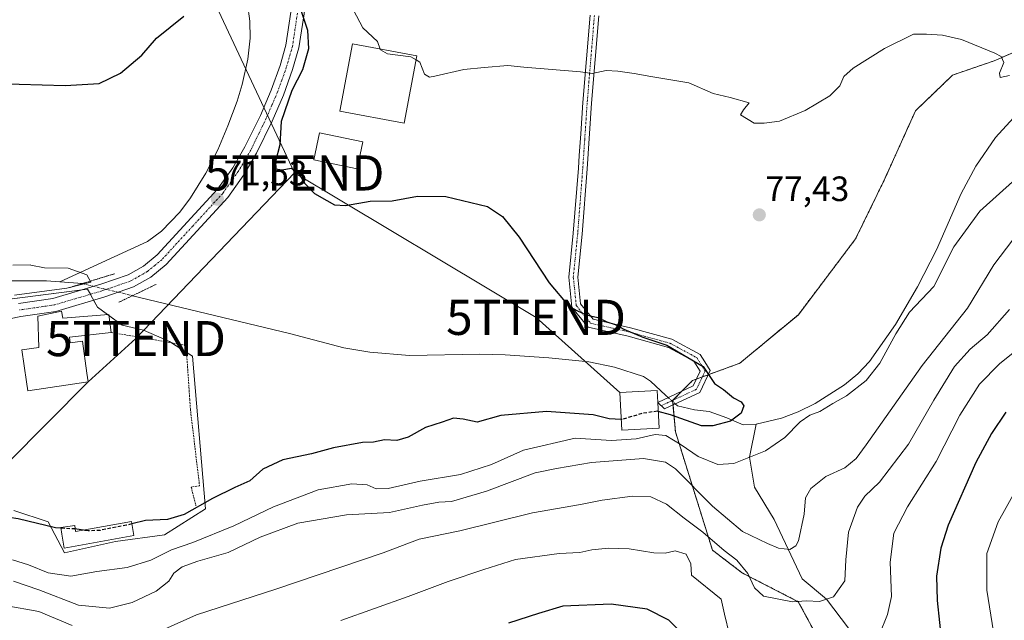
# Model space of a CAD drawing. Units: metres. Extents: x 606471 to 609889, y 4791731 to 4794099.
# Drawn here: x 608651 to 608932, y 4792825 to 4792996 of the extents above; entities that cross this region are included whole.
import ezdxf
from ezdxf.enums import TextEntityAlignment as Align

# ---------------------------------------------------------------- set-up
doc = ezdxf.new("R2010")
doc.units = ezdxf.units.M
doc.header["$MEASUREMENT"] = 0
for name, pattern in [('TRAZO_Y_PUNTO', [1, 0.5, -0.25, 0, -0.25]), ('TRAZOS', [0.75, 0.5, -0.25]), ('TRAZOS2', [0.375, 0.25, -0.125]), ('TRAZOSX2', [1.5, 1, -0.5])]:
    doc.linetypes.add(name, pattern=pattern)
doc.layers.get('0').update_dxf_attribs({"lineweight": 5})
for name, color, linetype, lineweight in [('Alambrada', 19, 'TRAZOS', 0), ('Arbolado forestal', 92, 'TRAZOS', 0), ('Arbolado forestal CxS', 92, 'Continuous', 0), ('Camino', 19, 'Continuous', 0), ('Camino Cxs', 19, 'Continuous', 0), ('Camino eje', 39, 'TRAZO_Y_PUNTO', 13), ('Carátula', 7, 'Continuous', 5), ('Corriente natural lineal', 142, 'Continuous', 13), ('Corriente natural lineal oculto', 19, 'TRAZO_Y_PUNTO', 13), ('Curva de nivel maestra', 36, 'Continuous', 30), ('Curva de nivel maestra oculto', 36, 'TRAZOSX2', 30), ('Curva de nivel normal', 36, 'Continuous', 0), ('Edificación', 1, 'Continuous', 13), ('Edificación Cxs', 1, 'Continuous', 13), ('Edificación ligera', 1, 'Continuous', 0), ('Edificación ligera Cxs', 1, 'Continuous', 0), ('Núcleo urbano', 19, 'Continuous', 0), ('Núcleo urbano CxS', 19, 'Continuous', 0), ('Pista pavimentada', 135, 'Continuous', 13), ('Pista pavimentada Cxs', 135, 'Continuous', 0), ('Pista pavimentada eje', 135, 'TRAZO_Y_PUNTO', 0), ('Prado', 92, 'Continuous', 0), ('Prado CxS', 92, 'Continuous', 0), ('Puente lineal', 2, 'TRAZOS2', 0), ('Punto de cota en terreno', 7, 'Continuous', 0), ('Rótulo de punto de cota en terreno', 19, 'Continuous', 0), ('Tendido', 6, 'Continuous', 0), ('Torre de tendido puntual', 7, 'Continuous', 0)]:
    doc.layers.add(name, color=color, linetype=linetype, lineweight=lineweight)
doc.styles.add('Arial', font='txt', dxfattribs={"height": 0.2})

# ---------------------------------------------------------------- blocks, each defined once
blk = doc.blocks.new('*U175')
at = {"layer": 'Prado CxS', "color": 92, "linetype": 'Continuous', "lineweight": 0}
for points in [[(608941.03, 4792989.74, 80.65), (608928.71, 4792984.44, 79.81), (608916.91, 4792980.37, 79.25), (608906.33, 4792970.19, 78.47), (608897.41, 4792950.41, 77.5), (608889.28, 4792933.72, 76.78), (608873, 4792912.16, 76.06), (608856.32, 4792898.32, 75.16), (608842.9, 4792893.44, 74.05), (608837.2, 4792887.74, 73.2), (608838.01, 4792878.79, 77.94), (608848.56, 4792845.1, 91.32), (608857.1, 4792838.59, 90.83), (608872.97, 4792830.45, 90.1), (608878.26, 4792820.69, 93.16)], [(608649.7, 4792856.45, 74.37), (608659.49, 4792853.18, 74.3), (608664.16, 4792844.32, 78.36), (608678.62, 4792847.59, 76.23), (608692.62, 4792849.45, 77.68), (608704.28, 4792856.92, 76.2), (608700.55, 4792900.31, 72.81), (608694.02, 4792904.5, 72.89), (608686.56, 4792907.77, 72.84), (608680.49, 4792909.17, 72.54), (608673.49, 4792914.3, 71.8), (608670.69, 4792919.44, 69.88), (608638.03, 4792915.24, 70.78)]]:
    blk.add_polyline3d(points, dxfattribs=at)
blk = doc.blocks.new('*U242')
at = {"layer": 'Curva de nivel maestra', "color": 36, "linetype": 'Continuous', "lineweight": 30}
for points in [[(608932.03, 4792884.43, 100), (608927.97, 4792878.35, 100), (608923.5, 4792870.06, 100), (608915.64, 4792852.24, 100), (608913.55, 4792845.69, 100), (608912.32, 4792837.72, 100), (608912.54, 4792830.83, 100), (608913.79, 4792818.26, 100)], [(608844.09, 4792817.15, 100), (608836.1, 4792825.2, 100), (608829.95, 4792828.29, 100), (608819.67, 4792829.76, 100), (608805.97, 4792829.15, 100), (608799.01, 4792827.05, 100), (608790.51, 4792824.32, 100)]]:
    blk.add_polyline3d(points, dxfattribs=at)
blk = doc.blocks.new('5PATER')
at = {"layer": 'Carátula', "linetype": 'Continuous', "lineweight": 5}
h = blk.add_hatch(color=250, dxfattribs=at)
edge = h.paths.add_edge_path()
edge.add_ellipse((0, 0.01), major_axis=(-1.33, -1.34), ratio=0.999422, start_angle=0, end_angle=360)
blk = doc.blocks.new('5TTEND')
blk.add_text('5TTEND', height=10).set_placement((0, 0), align=Align.MIDDLE_CENTER)

msp = doc.modelspace()

# ---------------------------------------------------------------- linework, layer by layer
at = {"layer": 'Alambrada', "color": 19, "linetype": 'TRAZOS', "lineweight": 0}
msp.add_polyline3d([(608677.37, 4792907.11, 75.02), (608698.73, 4792903.45, 89.48), (608699.76, 4792887.99, 73.67), (608699.94, 4792885.31, 73.55), (608702.55, 4792863.44, 74.37), (608700.19, 4792863.07, 74.27), (608701.53, 4792857.77, 77.04)], dxfattribs=at)
at = {"layer": 'Arbolado forestal', "color": 92, "linetype": 'TRAZOS', "lineweight": 0}
msp.add_polyline3d([(608901.13, 4792800.11, 96.41), (608883.55, 4792811.33, 95.95), (608878.26, 4792820.69, 93.16), (608872.97, 4792830.45, 90.1), (608857.1, 4792838.59, 90.83), (608848.56, 4792845.1, 91.32), (608838.01, 4792878.79, 77.94), (608837.32, 4792886.43, 73.65), (608837.23, 4792887.41, 73.31), (608837.2, 4792887.74, 73.2), (608837.23, 4792887.77, 73.18), (608839.8, 4792890.34, 73.14), (608842.9, 4792893.44, 74.05), (608844, 4792893.84, 74.35), (608845.66, 4792894.44, 74.74), (608847.32, 4792895.05, 74.95), (608856.32, 4792898.32, 75.16), (608873, 4792912.16, 76.06), (608889.28, 4792933.73, 76.78), (608897.41, 4792950.41, 77.5), (608906.33, 4792970.2, 78.47), (608916.91, 4792980.37, 79.25), (608928.71, 4792984.44, 79.81), (608941.03, 4792989.74, 80.65)], dxfattribs=at)
at = {"layer": 'Arbolado forestal CxS', "color": 92, "linetype": 'Continuous', "lineweight": 0}
msp.add_polyline3d([(608940.41, 4792783.95, 105.24), (608917.89, 4792791.36, 99.02), (608901.13, 4792800.11, 96.41), (608883.55, 4792811.33, 95.95), (608878.26, 4792820.69, 93.16), (608872.97, 4792830.45, 90.1), (608857.1, 4792838.59, 90.83), (608848.56, 4792845.1, 91.32), (608838.01, 4792878.79, 77.94), (608837.2, 4792887.74, 73.2), (608842.9, 4792893.44, 74.05), (608856.32, 4792898.32, 75.16), (608873, 4792912.16, 76.06), (608889.28, 4792933.72, 76.78), (608897.41, 4792950.41, 77.5), (608906.33, 4792970.19, 78.47), (608916.91, 4792980.37, 79.25), (608928.71, 4792984.44, 79.81), (608941.03, 4792989.74, 80.65)], dxfattribs=at)
at = {"layer": 'Camino', "color": 19, "linetype": 'Continuous', "lineweight": 0}
msp.add_polyline3d([(608816.19, 4792997.22, 81.19), (608814.12, 4792972.35, 79.26), (608812.87, 4792953.65, 77.33), (608811.42, 4792935.12, 75.85), (608810.19, 4792922.88, 75.34), (608810.97, 4792915.26, 75.08), (608814.58, 4792910.84, 74.87), (608825.18, 4792908.46, 75.11), (608836.96, 4792905.17, 75.29), (608845.05, 4792900.8, 75.17), (608846.33, 4792898.72, 75.1), (608847.87, 4792896.23, 75.01), (608844.96, 4792889.97, 73.88), (608834.94, 4792885.33, 74.42), (608832.99, 4792887.19, 73.86), (608843.08, 4792891.86, 73.84), (608845.03, 4792896.06, 74.81), (608843.27, 4792898.92, 75.08), (608836.02, 4792902.84, 75.06), (608824.57, 4792906.04, 74.57), (608813.19, 4792908.59, 74.65), (608810.06, 4792912.42, 74.9), (608808.56, 4792914.26, 74.97), (608807.68, 4792922.88, 75.3), (608808.93, 4792935.34, 75.76), (608810.38, 4792953.83, 77.12), (608810.62, 4792957.47, 77.48), (608811.04, 4792963.69, 78.31), (608811.63, 4792972.54, 79.3), (608813.7, 4792997.44, 81.2)], dxfattribs=at)
at = {"layer": 'Camino Cxs', "color": 19, "linetype": 'Continuous', "lineweight": 0}
msp.add_polyline3d([(608816.19, 4792997.22, 81.19), (608814.12, 4792972.35, 79.26), (608812.87, 4792953.65, 77.33), (608811.42, 4792935.12, 75.85), (608810.19, 4792922.88, 75.34), (608810.97, 4792915.26, 75.08), (608814.58, 4792910.84, 74.87), (608825.18, 4792908.46, 75.11), (608836.96, 4792905.17, 75.29), (608845.05, 4792900.8, 75.17), (608846.33, 4792898.72, 75.1), (608847.87, 4792896.23, 75.01), (608844.96, 4792889.97, 73.88), (608834.94, 4792885.33, 74.42), (608832.99, 4792887.19, 73.86), (608843.08, 4792891.86, 73.84), (608845.03, 4792896.06, 74.81), (608843.27, 4792898.92, 75.08), (608836.02, 4792902.84, 75.06), (608824.57, 4792906.04, 74.57), (608813.19, 4792908.59, 74.65), (608810.06, 4792912.42, 74.9), (608808.56, 4792914.26, 74.97), (608807.68, 4792922.88, 75.3), (608808.93, 4792935.34, 75.76), (608810.38, 4792953.83, 77.12), (608810.62, 4792957.47, 77.48), (608811.04, 4792963.69, 78.31), (608811.63, 4792972.54, 79.3), (608813.7, 4792997.44, 81.2)], dxfattribs=at)
at = {"layer": 'Camino eje', "color": 39, "linetype": 'TRAZO_Y_PUNTO', "lineweight": 13}
msp.add_polyline3d([(608814.95, 4792997.33, 81.19), (608812.88, 4792972.45, 79.28), (608812.18, 4792961.96, 78.13), (608811.97, 4792958.85, 77.77), (608811.75, 4792955.56, 77.44), (608811.63, 4792953.74, 77.27), (608810.18, 4792935.23, 75.81), (608808.94, 4792922.88, 75.32), (608809.77, 4792914.76, 75.03), (608810.52, 4792913.84, 75.03), (608813.89, 4792909.72, 74.77), (608819.58, 4792908.44, 74.88), (608824.88, 4792907.25, 74.85), (608836.49, 4792904.01, 75.25), (608844.16, 4792899.86, 75.13), (608845.68, 4792897.39, 74.99), (608846.45, 4792896.15, 74.97), (608844.02, 4792890.92, 73.87), (608833.97, 4792886.26, 74.16)], dxfattribs=at)
at = {"layer": 'Corriente natural lineal', "color": 142, "linetype": 'Continuous', "lineweight": 13}
for points in [[(608716.19, 4793000.66, 74.18), (608716.9, 4792995.75, 73.91), (608716.99, 4792990.87, 73.76), (608716.32, 4792984.93, 73.24), (608714.7, 4792977.67, 73.33), (608713.23, 4792972.99, 73.41), (608710.63, 4792965.9, 72.95), (608707.74, 4792959.07, 71.96), (608704.35, 4792952.42, 71.53), (608700, 4792945.47, 71.16), (608696.94, 4792941.34, 70.87), (608691.74, 4792935.89, 70.75), (608687.74, 4792932.99, 70.75), (608662.75, 4792921.48, 70.11)], [(608935.27, 4792969.34, 79.04), (608929.12, 4792962.57, 78.65), (608923.52, 4792954.4, 78.31), (608919.37, 4792946.62, 77.96), (608912.28, 4792930.64, 78.76), (608906.92, 4792920.11, 79.14), (608900.64, 4792909.38, 78.79), (608893.29, 4792898.87, 78.68), (608889.9, 4792895.3, 79.13), (608886.14, 4792892.16, 79.32), (608877.77, 4792886.87, 79.09), (608872.98, 4792884.49, 78.7), (608868.19, 4792882.67, 77.55), (608860.98, 4792881.03, 76.28)], [(608662.75, 4792921.48, 70.11), (608658.98, 4792921.76, 70.11), (608643.96, 4792921.75, 69.58)], [(608669.2, 4792921, 69.84), (608662.75, 4792921.48, 70.11)], [(608835.96, 4792888.56, 72.96), (608835.27, 4792889.19, 72.99), (608830.94, 4792893.25, 72.51), (608828.88, 4792894.55, 72.56), (608820.68, 4792897.22, 72.4), (608813.35, 4792898.73, 73.01), (608802.01, 4792899.88, 73.71), (608789.54, 4792900.71, 73.87), (608782.31, 4792900.92, 73.66), (608762.31, 4792900.55, 72.8), (608751.01, 4792901.48, 71.34), (608743.61, 4792902.76, 71.09), (608728.16, 4792906.83, 72.37), (608683.48, 4792917.57, 69.83)], [(608860.98, 4792881.03, 76.28), (608857.3, 4792880.76, 75.59), (608852.66, 4792882.83, 74.13), (608847.58, 4792884.58, 74), (608843.45, 4792885.06, 73.58), (608838.57, 4792886.19, 73.57), (608837.97, 4792886.73, 73.48)], [(609076.61, 4792610.33, 133.77), (609072.09, 4792619.99, 130.1), (609048.36, 4792647.12, 123.7), (609032.16, 4792662.66, 118.55), (609025.21, 4792678.54, 115.66), (609014.63, 4792690.78, 113.33), (609000.34, 4792703.88, 110.15), (608991.48, 4792711.61, 108.28), (608973.95, 4792721.87, 106.31), (608958.73, 4792738.73, 104.68), (608945.17, 4792754.61, 102.58), (608930.58, 4792767.98, 100.39), (608922.02, 4792779.41, 98.54), (608906.48, 4792796.94, 96.96), (608895.89, 4792811.49, 95.36), (608880.99, 4792831.15, 89.88), (608874.07, 4792836.96, 86.95), (608866.13, 4792853.83, 83.04), (608860.51, 4792863.09, 81.32), (608859.1, 4792871.59, 79.6), (608860.98, 4792881.03, 76.28)]]:
    msp.add_polyline3d(points, dxfattribs=at)
at = {"layer": 'Corriente natural lineal oculto', "color": 19, "linetype": 'TRAZO_Y_PUNTO', "lineweight": 13}
for points in [[(608683.48, 4792917.57, 69.83), (608669.2, 4792921, 69.84)], [(608837.97, 4792886.73, 73.48), (608835.96, 4792888.56, 72.96)]]:
    msp.add_polyline3d(points, dxfattribs=at)
at = {"layer": 'Curva de nivel maestra', "color": 36, "linetype": 'Continuous', "lineweight": 30}
for points in [[(608731.08, 4792999.69, 75), (608733.28, 4792993.12, 75), (608733.57, 4792987.88, 75), (608731.83, 4792981.86, 75), (608728.8, 4792975.99, 75), (608725.8, 4792967.18, 75), (608725.36, 4792960.53, 75), (608724.2, 4792955.81, 75), (608724.24, 4792953.66, 75), (608725.98, 4792953.4, 75), (608728.77, 4792953.89, 75), (608730.83, 4792952.39, 75), (608732.47, 4792949.59, 75), (608735.27, 4792946.69, 75), (608738.81, 4792944.71, 75), (608741, 4792943.39, 75), (608744.07, 4792943.24, 75), (608751.1, 4792944.52, 75), (608757.4, 4792944.54, 75), (608764.62, 4792945.9, 75), (608772.67, 4792945.8, 75), (608784.51, 4792942.92, 75), (608788.75, 4792940.09, 75), (608793.5, 4792934.2, 75), (608802.08, 4792921.25, 75), (608807.66, 4792914.6, 75), (608810.11, 4792913.22, 75), (608812.64, 4792912.08, 75), (608815.93, 4792911.37, 75), (608818.48, 4792910.12, 75), (608820.82, 4792909.39, 75), (608823.35, 4792907.99, 75), (608828.69, 4792905.8, 75), (608835.58, 4792903.47, 75), (608845.92, 4792897.37, 75), (608849.08, 4792892.52, 75), (608851.65, 4792890.82, 75), (608854.49, 4792888.45, 75), (608856.68, 4792887.38, 75), (608857.48, 4792886.17, 75), (608856.74, 4792884.1, 75), (608853.71, 4792881.88, 75), (608848.61, 4792880.47, 75), (608845.42, 4792880.48, 75), (608836.57, 4792883.68, 75), (608833.11, 4792884.62, 75)], [(608644.53, 4792977.94, 75), (608664.29, 4792977.37, 75), (608674, 4792977.95, 75), (608680.01, 4792980.9, 75), (608686.08, 4792986.04, 75), (608690.28, 4792990.89, 75), (608698.12, 4792997.13, 75)], [(608822.58, 4792882.32, 75), (608819.18, 4792882.46, 75), (608814.61, 4792883.68, 75), (608801.27, 4792884.61, 75), (608788.34, 4792883.42, 75), (608781.6, 4792881.58, 75), (608777.56, 4792882.43, 75), (608774.84, 4792882.66, 75), (608771.65, 4792881.53, 75), (608766.86, 4792880.02, 75), (608761.91, 4792877.31, 75), (608758.69, 4792876.33, 75), (608755.15, 4792876.54, 75), (608752.07, 4792875.86, 75), (608748.9, 4792875.74, 75), (608740.72, 4792874.21, 75), (608734.43, 4792872.51, 75), (608726.27, 4792870.81, 75), (608720.58, 4792868.15, 75), (608716.83, 4792864.85, 75), (608712.62, 4792862.94, 75), (608706.28, 4792859.85, 75), (608698.16, 4792855.24, 75), (608693.4, 4792853.82, 75), (608687.15, 4792853.58, 75), (608683.29, 4792852.59, 75)], [(608663.08, 4792851.38, 75), (608661.52, 4792851.47, 75), (608650.89, 4792854.02, 75), (608645.7, 4792854.79, 75), (608639.07, 4792856.75, 75), (608636.04, 4792860.67, 75), (608635.51, 4792865.98, 75), (608635.35, 4792866.57, 75)], [(608669.52, 4792850.81, 75), (608667.65, 4792851.12, 75), (608667.16, 4792851.15, 75)]]:
    msp.add_polyline3d(points, dxfattribs=at)
at = {"layer": 'Curva de nivel maestra oculto', "color": 36, "linetype": 'TRAZOSX2', "lineweight": 30}
for points in [[(608833.11, 4792884.62, 75), (608832.87, 4792884.68, 75), (608828.42, 4792884.02, 75), (608822.84, 4792882.31, 75), (608822.58, 4792882.32, 75)], [(608683.29, 4792852.59, 75), (608681.75, 4792852.2, 75), (608674.27, 4792850.76, 75), (608670.82, 4792850.59, 75), (608669.52, 4792850.81, 75)], [(608667.16, 4792851.15, 75), (608663.08, 4792851.38, 75)]]:
    msp.add_polyline3d(points, dxfattribs=at)
at = {"layer": 'Curva de nivel normal', "color": 36, "linetype": 'Continuous', "lineweight": 0}
for points in [[(608753.95, 4792987.78, 80), (608753.16, 4792989.91, 80), (608748.99, 4792993.85, 80), (608746.34, 4792998.86, 80)], [(608933.11, 4792980.23, 80), (608930.48, 4792979.7, 80), (608930.22, 4792980.89, 80), (608931.52, 4792983.98, 80), (608930.7, 4792985.65, 80), (608928.92, 4792986.63, 80), (608919.4, 4792990.46, 80), (608914.06, 4792991.74, 80), (608909.51, 4792991.99, 80), (608905.74, 4792991.98, 80), (608897.5, 4792987.94, 80), (608888.58, 4792982.3, 80), (608885.96, 4792979.98, 80), (608884.77, 4792977.33, 80), (608881.93, 4792974.5, 80), (608874.93, 4792970.27, 80), (608867.6, 4792967.24, 80), (608863.26, 4792966.72, 80), (608860.41, 4792966.71, 80), (608856.5, 4792969.07, 80), (608857.42, 4792970.45, 80), (608858.99, 4792972.43, 80), (608853.63, 4792974.01, 80), (608848.71, 4792975.14, 80), (608841.81, 4792978.18, 80), (608830.99, 4792979.92, 80), (608826.27, 4792980.81, 80), (608821.61, 4792981.5, 80), (608818.27, 4792981.68, 80), (608814.32, 4792980.84, 80), (608810.94, 4792981.28, 80), (608794.84, 4792982.61, 80), (608790.27, 4792983.06, 80), (608783.61, 4792982.56, 80), (608777.78, 4792981.96, 80), (608769.57, 4792980.02, 80), (608767.98, 4792979.81, 80), (608766.57, 4792980.67, 80), (608765.3, 4792984.06, 80), (608764.18, 4792984.69, 80)], [(608764.18, 4792984.69, 80), (608762.7, 4792985.53, 80), (608756.02, 4792986.38, 80), (608754.04, 4792987.54, 80), (608753.95, 4792987.78, 80)], [(608649.36, 4792842.34, 80), (608653.86, 4792840.91, 80), (608659.42, 4792838.66, 80), (608665.88, 4792837.75, 80), (608673.36, 4792839.08, 80), (608681.96, 4792840.21, 80), (608688.66, 4792842.3, 80), (608694.56, 4792845.19, 80), (608700.62, 4792847.34, 80), (608712.28, 4792852.02, 80), (608723.62, 4792857.42, 80), (608736.28, 4792862.27, 80), (608745.86, 4792863.98, 80), (608750.27, 4792863.68, 80), (608752.84, 4792862.57, 80), (608756.28, 4792862.66, 80), (608765.37, 4792864.74, 80), (608776.79, 4792866.63, 80), (608785.62, 4792869.48, 80), (608794.73, 4792873.56, 80), (608809.42, 4792877.04, 80), (608819.84, 4792876.32, 80), (608826.84, 4792876.79, 80), (608832.24, 4792878.09, 80), (608835.27, 4792877.72, 80), (608839.68, 4792875.13, 80), (608844.5, 4792871.74, 80), (608850.12, 4792869.52, 80), (608854.6, 4792869.82, 80), (608863.6, 4792873.35, 80), (608869.12, 4792877.18, 80), (608873.55, 4792881.66, 80), (608876.3, 4792883.54, 80), (608879.14, 4792884.61, 80), (608882.78, 4792886.88, 80), (608886.68, 4792889.08, 80), (608892.27, 4792893.46, 80), (608896.2, 4792898.38, 80), (608900.75, 4792906.73, 80), (608904.6, 4792912.88, 80), (608911.56, 4792920.21, 80), (608917.24, 4792931.49, 80), (608924.66, 4792941.65, 80), (608934.86, 4792950.86, 80)], [(608937.69, 4792938.18, 85), (608928.59, 4792926.37, 85), (608921.13, 4792914.04, 85), (608908.21, 4792897.71, 85), (608892.31, 4792875.08, 85), (608889.41, 4792871.17, 85), (608886.27, 4792868.52, 85), (608880.83, 4792866.08, 85), (608876.58, 4792862.71, 85), (608875.07, 4792860.05, 85), (608874.63, 4792855.38, 85), (608873, 4792847.82, 85), (608872.31, 4792846.37, 85), (608870.61, 4792845.33, 85), (608867.32, 4792845.66, 85), (608864.17, 4792847.06, 85), (608857.06, 4792850.41, 85), (608848.54, 4792857.63, 85), (608838.02, 4792868.28, 85), (608835.19, 4792870.17, 85), (608828.91, 4792871.18, 85), (608814.13, 4792870.05, 85), (608804.18, 4792868.41, 85), (608798.05, 4792867.11, 85), (608784.22, 4792861.92, 85), (608774.3, 4792858.97, 85), (608770.62, 4792858.77, 85), (608765.97, 4792857.96, 85), (608756.62, 4792855.8, 85), (608744.39, 4792855.14, 85), (608730.49, 4792852.8, 85), (608719.84, 4792848.86, 85), (608710.73, 4792844.44, 85), (608702.03, 4792842.02, 85), (608697.6, 4792840.36, 85), (608695.24, 4792838.57, 85), (608693.8, 4792836.31, 85), (608690.16, 4792833.45, 85), (608683.37, 4792830.17, 85), (608676.96, 4792828.61, 85), (608668.08, 4792829.43, 85), (608656.78, 4792833.87, 85), (608649.56, 4792836.32, 85)], [(608649.44, 4792926.27, 70), (608654.33, 4792926.37, 70), (608654.51, 4792926.24, 70), (608658.44, 4792925.47, 70), (608665.2, 4792925.4, 70), (608670.47, 4792923.51, 70), (608671.61, 4792921.45, 70), (608664.76, 4792919.74, 70), (608649.86, 4792917.74, 70)], [(608692.59, 4792822.58, 90), (608701.7, 4792826.75, 90), (608724.3, 4792834.04, 90), (608754.84, 4792844.38, 90), (608765.06, 4792848.23, 90), (608776.65, 4792850.61, 90), (608797.35, 4792855.79, 90), (608811, 4792858.1, 90), (608817.15, 4792859.33, 90), (608825.75, 4792860.53, 90), (608831, 4792860.32, 90), (608835.44, 4792858.25, 90), (608840.49, 4792854.27, 90), (608845.79, 4792850.24, 90), (608851.86, 4792844.98, 90), (608855.47, 4792842.3, 90), (608858.59, 4792838.52, 90), (608860.54, 4792834.37, 90), (608863.12, 4792832.03, 90), (608871.36, 4792830.45, 90), (608875.3, 4792830.68, 90), (608879.02, 4792830.46, 90), (608882.96, 4792831.83, 90), (608886.26, 4792836.41, 90), (608886.54, 4792842.32, 90), (608887.3, 4792850.28, 90), (608889.83, 4792857.38, 90), (608891.95, 4792860.46, 90), (608896.05, 4792864.5, 90), (608904.37, 4792875.3, 90), (608911.54, 4792887.84, 90), (608917.48, 4792897.38, 90), (608921.85, 4792902.36, 90), (608926.76, 4792906.38, 90), (608933.12, 4792913.65, 90)], [(608939.8, 4792905.89, 95), (608930.26, 4792898.2, 95), (608924.59, 4792892.4, 95), (608918.95, 4792883.53, 95), (608912.26, 4792870.4, 95), (608904.08, 4792857.49, 95), (608900.17, 4792849.99, 95), (608899.15, 4792841.72, 95), (608899.46, 4792831.92, 95), (608898.38, 4792826.84, 95), (608895.95, 4792820.92, 95)], [(608934.86, 4792862.16, 105), (608929.88, 4792853.14, 105), (608926.64, 4792844.14, 105), (608926.61, 4792833.76, 105), (608928.58, 4792821.85, 105), (608929.16, 4792814.62, 105), (608930.66, 4792809.76, 105), (608931.48, 4792803.13, 105), (608933.1, 4792798.26, 105)], [(608853.38, 4792820.97, 95), (608851.96, 4792826.87, 95), (608851.03, 4792831.18, 95), (608842.54, 4792838, 95), (608842.39, 4792841.19, 95), (608841.08, 4792843.95, 95), (608837.91, 4792844.92, 95), (608835.08, 4792844.3, 95), (608831.84, 4792844.39, 95), (608824.88, 4792845.52, 95), (608819, 4792845.71, 95), (608814.25, 4792845.23, 95), (608810.77, 4792844.44, 95), (608804.94, 4792844.2, 95), (608792.48, 4792842.49, 95), (608783.43, 4792839.57, 95), (608773.3, 4792836.18, 95), (608761.89, 4792831.88, 95), (608742.77, 4792825.13, 95)], [(608647.26, 4792829.33, 90), (608656.85, 4792827.61, 90), (608666.29, 4792823.7, 90)]]:
    msp.add_polyline3d(points, dxfattribs=at)
at = {"layer": 'Edificación', "color": 1, "linetype": 'Continuous', "lineweight": 13}
for points in [[(608764.39, 4792985.81, 85.92), (608760.78, 4792966.65, 85.64), (608742.46, 4792970.1, 86.78), (608746.07, 4792989.27, 87.28), (608764.39, 4792985.81, 85.92)], [(608749.07, 4792961.34, 78.71), (608747.43, 4792953.66, 82.86), (608735.1, 4792956.29, 77.82), (608736.74, 4792963.96, 87.09), (608749.07, 4792961.34, 78.71)], [(608677.37, 4792907.11, 75.02), (608665.5, 4792905.77, 76.89), (608665.74, 4792904.14, 83.63), (608669.21, 4792904.63, 82.05), (608670.51, 4792895.52, 81.13), (608670.87, 4792893.01, 78.15), (608653.67, 4792890.52, 80.82), (608653.31, 4792893.04, 81.27), (608651.99, 4792902.14, 83.68), (608656.85, 4792902.84, 85.24), (608656.48, 4792911.77, 77.13), (608663.3, 4792913.16, 78.19)], [(608663.3, 4792913.16, 78.19), (608663.65, 4792911.18, 77.68), (608676.73, 4792912.25, 74.23), (608677.37, 4792907.11, 75.02)], [(608833.34, 4792879.82, 83.43), (608822.72, 4792879.31, 87.61), (608822.21, 4792890.02, 83.77), (608832.83, 4792890.54, 82.11), (608832.98, 4792887.18, 82.5), (608833.34, 4792879.82, 83.43)]]:
    msp.add_polyline3d(points, dxfattribs=at)
at = {"layer": 'Edificación Cxs', "color": 1, "linetype": 'Continuous', "lineweight": 13}
for points in [[(608764.39, 4792985.81, 85.92), (608760.78, 4792966.65, 85.64), (608742.46, 4792970.1, 86.78), (608746.07, 4792989.27, 87.28), (608764.39, 4792985.81, 85.92)], [(608749.07, 4792961.34, 78.71), (608747.43, 4792953.66, 82.86), (608735.1, 4792956.29, 77.82), (608736.74, 4792963.96, 87.09), (608749.07, 4792961.34, 78.71)], [(608663.3, 4792913.16, 78.19), (608663.65, 4792911.18, 77.68), (608676.73, 4792912.25, 74.23), (608677.37, 4792907.11, 75.02), (608665.5, 4792905.77, 76.89), (608665.74, 4792904.14, 83.63), (608669.21, 4792904.63, 82.05), (608670.51, 4792895.52, 81.13), (608670.87, 4792893.01, 78.15), (608653.67, 4792890.52, 80.82), (608653.31, 4792893.04, 81.27), (608651.99, 4792902.14, 83.68), (608656.85, 4792902.84, 85.24), (608656.48, 4792911.77, 77.13), (608663.3, 4792913.16, 78.19)], [(608833.34, 4792879.82, 83.43), (608822.72, 4792879.31, 87.61), (608822.21, 4792890.02, 83.77), (608832.83, 4792890.54, 82.11), (608832.98, 4792887.18, 82.5), (608833.34, 4792879.82, 83.43)]]:
    msp.add_polyline3d(points, close=True, dxfattribs=at)
at = {"layer": 'Edificación ligera', "color": 1, "linetype": 'Continuous', "lineweight": 0}
msp.add_polyline3d([(608683.17, 4792853.26, 77.48), (608683.88, 4792849.27, 81.72), (608664.02, 4792845.72, 78.25), (608663.31, 4792849.71, 77.11), (608663.05, 4792851.59, 76.15), (608667.03, 4792852.11, 77.33), (608667.26, 4792850.4, 77.45), (608683.17, 4792853.26, 77.48)], dxfattribs=at)
at = {"layer": 'Edificación ligera Cxs', "color": 1, "linetype": 'Continuous', "lineweight": 0}
msp.add_polyline3d([(608683.17, 4792853.26, 77.48), (608683.88, 4792849.27, 81.72), (608664.02, 4792845.72, 78.25), (608663.31, 4792849.71, 77.11), (608663.05, 4792851.59, 76.15), (608667.03, 4792852.11, 77.33), (608667.26, 4792850.4, 77.45), (608683.17, 4792853.26, 77.48)], close=True, dxfattribs=at)
at = {"layer": 'Núcleo urbano', "color": 19, "linetype": 'Continuous', "lineweight": 0}
msp.add_polyline3d([(608649.7, 4792856.45, 74.37), (608659.49, 4792853.19, 74.3), (608664.16, 4792844.32, 78.36), (608678.62, 4792847.59, 76.23), (608692.62, 4792849.45, 77.68), (608704.28, 4792856.92, 76.2), (608700.55, 4792900.31, 72.81), (608698.87, 4792901.39, 72.82), (608694.54, 4792904.17, 72.89), (608694.02, 4792904.51, 72.89), (608686.56, 4792907.77, 72.84), (608680.49, 4792909.17, 72.54), (608676.77, 4792911.89, 72.09), (608676.33, 4792912.22, 72.09), (608673.49, 4792914.3, 71.8), (608672.41, 4792916.29, 70.83), (608671.49, 4792917.97, 70.07), (608670.69, 4792919.44, 69.88), (608669.15, 4792919.24, 70.05), (608638.03, 4792915.24, 70.78)], dxfattribs=at)
at = {"layer": 'Núcleo urbano CxS', "color": 19, "linetype": 'Continuous', "lineweight": 0}
msp.add_polyline3d([(608638.03, 4792915.24, 70.78), (608670.69, 4792919.44, 69.88), (608673.49, 4792914.3, 71.8), (608680.49, 4792909.17, 72.54), (608686.56, 4792907.77, 72.84), (608694.02, 4792904.5, 72.89), (608700.55, 4792900.31, 72.81), (608704.28, 4792856.92, 76.2), (608692.62, 4792849.45, 77.68), (608678.62, 4792847.59, 76.23), (608664.16, 4792844.32, 78.36), (608659.49, 4792853.18, 74.3), (608649.7, 4792856.45, 74.37)], dxfattribs=at)
at = {"layer": 'Pista pavimentada', "color": 135, "linetype": 'Continuous', "lineweight": 13}
for points in [[(608651, 4792915.35, 70.11), (608660.8, 4792916.77, 70.88), (608674.48, 4792920.81, 69.67), (608682.23, 4792923.5, 70.53), (608686.61, 4792925.97, 70.82), (608690.51, 4792929.16, 70.92), (608707.68, 4792947.86, 71.4), (608712.01, 4792953.98, 71.38), (608715.47, 4792959.91, 72.07), (608719.86, 4792968.84, 72.78), (608722.92, 4792976.05, 73.03), (608725.47, 4792983.09, 73.55), (608727.16, 4792988.9, 73.91), (608728.58, 4792998.25, 74.53), (608729.13, 4793003.37, 75.35), (608729.1, 4793005.92, 75.77), (608728.27, 4793009.17, 76.31), (608723.23, 4793018.56, 77.2), (608719.16, 4793024.79, 78.2), (608716.99, 4793029.19, 78.98), (608712.54, 4793047.65, 80.42)], [(608719.1, 4793036.43, 80.54), (608720.53, 4793030.47, 79.87), (608722.42, 4793026.64, 79.16), (608726.45, 4793020.47, 77.83), (608731.78, 4793010.54, 76.49), (608732.84, 4793006.41, 76.41), (608732.88, 4793003.18, 76.05), (608732.29, 4792997.77, 75.04), (608730.83, 4792988.09, 74.08), (608729.03, 4792981.92, 74.19), (608726.41, 4792974.68, 73.62), (608723.27, 4792967.28, 73.66), (608718.77, 4792958.13, 72.57), (608715.16, 4792951.94, 71.84), (608710.6, 4792945.5, 71.72), (608693.08, 4792926.43, 71.31), (608688.73, 4792922.87, 71.06), (608683.78, 4792920.07, 69.96), (608675.62, 4792917.24, 69.59), (608661.6, 4792913.1, 71.31), (608651.64, 4792911.65, 71.37), (608645.6, 4792910.44, 71.67)]]:
    msp.add_polyline3d(points, dxfattribs=at)
at = {"layer": 'Pista pavimentada Cxs', "color": 135, "linetype": 'Continuous', "lineweight": 0}
for points in [[(608651, 4792915.35, 70.11), (608660.8, 4792916.77, 70.88), (608674.48, 4792920.81, 69.67), (608682.23, 4792923.5, 70.53), (608686.61, 4792925.97, 70.82), (608690.51, 4792929.16, 70.92), (608707.68, 4792947.86, 71.4), (608712.01, 4792953.98, 71.38), (608715.47, 4792959.91, 72.07), (608719.86, 4792968.84, 72.78), (608722.92, 4792976.05, 73.03), (608725.47, 4792983.09, 73.55), (608727.16, 4792988.9, 73.91), (608728.58, 4792998.25, 74.53)], [(608732.29, 4792997.77, 75.04), (608730.83, 4792988.09, 74.08), (608729.03, 4792981.92, 74.19), (608726.41, 4792974.68, 73.62), (608723.27, 4792967.28, 73.66), (608718.77, 4792958.13, 72.57), (608715.16, 4792951.94, 71.84), (608710.6, 4792945.5, 71.72), (608693.08, 4792926.43, 71.31), (608688.73, 4792922.87, 71.06), (608683.78, 4792920.07, 69.96), (608675.62, 4792917.24, 69.59), (608661.6, 4792913.1, 71.31), (608651.64, 4792911.65, 71.37), (608645.6, 4792910.44, 71.67)]]:
    msp.add_polyline3d(points, dxfattribs=at)
at = {"layer": 'Pista pavimentada eje', "color": 135, "linetype": 'TRAZO_Y_PUNTO', "lineweight": 0}
msp.add_polyline3d([(608730.43, 4792998.01, 74.64), (608729.72, 4792993.33, 74.29), (608728.99, 4792988.49, 73.98), (608728.09, 4792985.41, 73.9), (608727.25, 4792982.5, 73.79), (608725.94, 4792978.88, 73.4), (608724.66, 4792975.36, 73.33), (608723.13, 4792971.76, 73.35), (608721.56, 4792968.06, 72.74), (608719.37, 4792963.59, 72.59), (608717.12, 4792959.02, 72.19), (608715.39, 4792956.05, 71.84), (608713.58, 4792952.96, 71.55), (608711.42, 4792949.9, 71.39), (608709.14, 4792946.68, 71.54), (608700.56, 4792937.33, 71.35), (608691.79, 4792927.79, 71.1), (608689.84, 4792926.2, 71.06), (608687.67, 4792924.42, 70.94), (608685.48, 4792923.18, 70.73), (608683, 4792921.78, 70.18), (608678.92, 4792920.37, 69.44), (608675.05, 4792919.02, 69.09), (608661.2, 4792914.93, 71.06), (608651.32, 4792913.5, 70.86)], dxfattribs=at)
at = {"layer": 'Prado', "color": 92, "linetype": 'Continuous', "lineweight": 0}
for points in [[(608901.13, 4792800.11, 96.41), (608883.55, 4792811.33, 95.95), (608878.26, 4792820.69, 93.16), (608872.97, 4792830.45, 90.1), (608857.1, 4792838.59, 90.83), (608848.56, 4792845.1, 91.32), (608838.01, 4792878.79, 77.94), (608837.32, 4792886.43, 73.65), (608837.23, 4792887.41, 73.31), (608837.2, 4792887.74, 73.2), (608837.23, 4792887.77, 73.18), (608839.8, 4792890.34, 73.14), (608842.9, 4792893.44, 74.05), (608844, 4792893.84, 74.35), (608845.66, 4792894.44, 74.74), (608847.32, 4792895.05, 74.95), (608856.32, 4792898.32, 75.16), (608873, 4792912.16, 76.06), (608889.28, 4792933.73, 76.78), (608897.41, 4792950.41, 77.5), (608906.33, 4792970.2, 78.47), (608916.91, 4792980.37, 79.25), (608928.71, 4792984.44, 79.81), (608941.03, 4792989.74, 80.65)], [(608649.7, 4792856.45, 74.37), (608659.49, 4792853.19, 74.3), (608664.16, 4792844.32, 78.36), (608678.62, 4792847.59, 76.23), (608692.62, 4792849.45, 77.68), (608704.28, 4792856.92, 76.2), (608700.55, 4792900.31, 72.81), (608698.87, 4792901.39, 72.82), (608694.54, 4792904.17, 72.89), (608694.02, 4792904.51, 72.89), (608686.56, 4792907.77, 72.84), (608680.49, 4792909.17, 72.54), (608676.77, 4792911.89, 72.09), (608676.33, 4792912.22, 72.09), (608673.49, 4792914.3, 71.8), (608672.41, 4792916.29, 70.83), (608671.49, 4792917.97, 70.07), (608670.69, 4792919.44, 69.88), (608669.15, 4792919.24, 70.05), (608638.03, 4792915.24, 70.78)]]:
    msp.add_polyline3d(points, dxfattribs=at)
at = {"layer": 'Puente lineal', "color": 2, "linetype": 'TRAZOS2', "lineweight": 0}
for points in [[(608678.39, 4792923.82, 70.97), (608669.17, 4792920.99, 76.52), (608665.58, 4792919.89, 70.3)], [(608690.19, 4792920.79, 85.81), (608685.38, 4792918.48, 85.47), (608679.62, 4792915.72, 83.07)]]:
    msp.add_polyline3d(points, dxfattribs=at)
at = {"layer": 'Tendido', "color": 6, "linetype": 'Continuous', "lineweight": 0}
for points in [[(608729.58, 4792952.51, 74.76), (608697.17, 4793021.8, 75.4), (608678.32, 4793071.21, 78.56)], [(608670.87, 4792893.01, 73.41), (608684.46, 4792905.35, 72.92), (608729.58, 4792952.51, 74.76)], [(608729.58, 4792952.51, 74.76), (608798.33, 4792911.4, 74.34), (608822.21, 4792890.02, 73.68)], [(608613.15, 4792834.93, 87.03), (608670.87, 4792893.01, 73.41)]]:
    msp.add_polyline3d(points, dxfattribs=at)

# ---------------------------------------------------------------- block references
at = {"layer": 'Curva de nivel maestra', "color": 36, "linetype": 'Continuous', "lineweight": 30}
msp.add_blockref('*U242', (0, 0), dxfattribs=at)
at = {"layer": 'Prado CxS', "color": 92, "linetype": 'Continuous', "lineweight": 0}
msp.add_blockref('*U175', (0, 0), dxfattribs=at)
at = {"layer": 'Punto de cota en terreno', "linetype": 'Continuous', "lineweight": 0}
for p in [(608707.63, 4792945.03, 71.53), (608861.88, 4792940.56, 77.43)]:
    msp.add_blockref('5PATER', p, dxfattribs=at)
at = {"layer": 'Torre de tendido puntual', "linetype": 'Continuous', "lineweight": 0}
for p in [(608729.58, 4792952.51, 74.83), (608798.33, 4792911.4, 74.3), (608684.46, 4792905.35, 72.99)]:
    msp.add_blockref('5TTEND', p, dxfattribs=at)

# ---------------------------------------------------------------- texts
at = {"layer": 'Rótulo de punto de cota en terreno', "color": 19, "linetype": 'Continuous', "lineweight": 0, "style": 'Arial'}
for s, p in [('71,53', (608709.39, 4792946.79)), ('77,43', (608863.64, 4792942.32))]:
    msp.add_text(s, height=7, dxfattribs=at).set_placement(p, align=Align.BOTTOM_LEFT)

doc.saveas('drawing.dxf')
